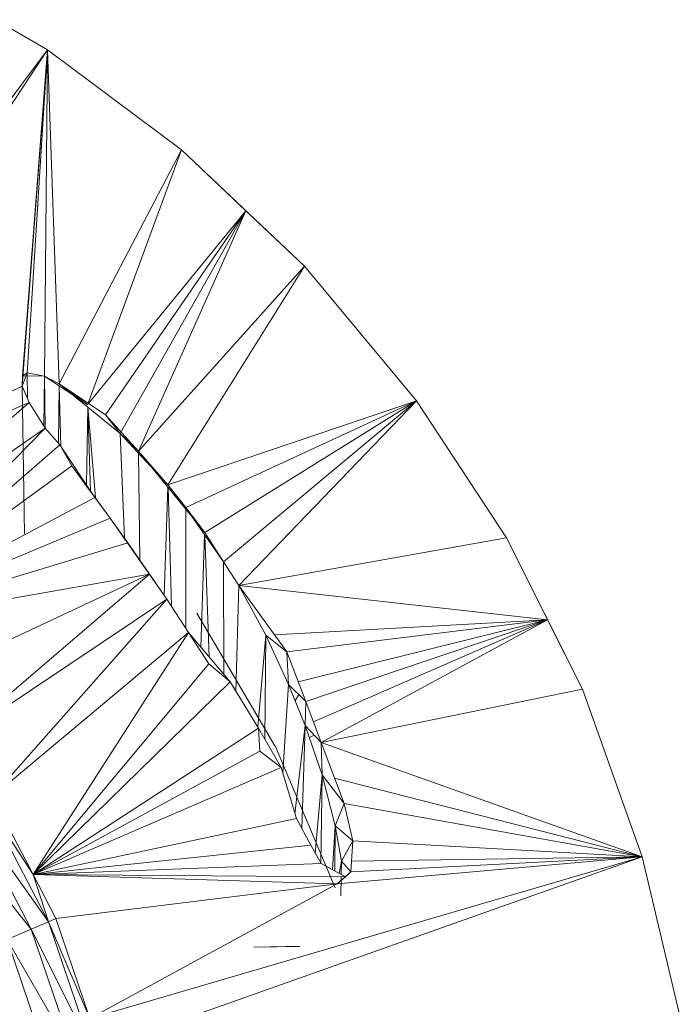
# Model space of a CAD drawing. Units: inches. Extents: x 9 to 6729, y 5 to 4757.
# Drawn here: x 1452 to 1495, y 2612 to 2677 of the extents above; entities that cross this region are included whole.
import ezdxf

# ---------------------------------------------------------------- set-up
doc = ezdxf.new("R2010")
doc.units = ezdxf.units.IN
doc.header["$MEASUREMENT"] = 0

# ---------------------------------------------------------------- blocks, each defined once
blk = doc.blocks.new('19_DWG-538818-Level 1')
at = {"lineweight": 9}
for p, q in [((9062.3625, 7.9932), (9061.3847, 8.5611)), ((9060.0848, 4.9719), (9062.3625, 7.9932)), ((9060.2726, 4.8377), (9062.3625, 7.9932)), ((9062.1951, 5.7843), (9062.3625, 7.9932)), ((9062.198, 5.852), (9062.3625, 7.9932)), ((9062.2277, 5.8722), (9062.3625, 7.9932)), ((9062.341, 5.849), (9062.3625, 7.9932)), ((9062.3625, 7.9932), (9063.241, 7.337)), ((9062.4375, 5.7984), (9062.3625, 7.9932)), ((9062.4375, 5.7984), (9063.241, 7.337)), ((9062.6293, 5.6708), (9063.241, 7.337)), ((9063.6648, 6.9363), (9063.241, 7.337)), ((9064.0496, 6.572), (9063.241, 7.337)), ((9062.6319, 5.6691), (9063.6648, 6.9363)), ((9062.7422, 5.5957), (9063.6648, 6.9363)), ((9062.8398, 5.473), (9063.6648, 6.9363)), ((9062.959, 5.3571), (9063.6648, 6.9363)), ((9063.6648, 6.9363), (9064.0496, 6.572)), ((9062.959, 5.3571), (9064.0496, 6.572)), ((9063.1532, 5.1355), (9064.0496, 6.572)), ((9064.7851, 5.688), (9064.0496, 6.572)), ((9062.2277, 5.8722), (9062.1951, 5.7843)), ((9062.198, 5.852), (9062.1951, 5.7843)), ((9062.198, 5.852), (9062.1951, 5.7843)), ((9062.2277, 5.8722), (9062.198, 5.852)), ((9062.2277, 5.8722), (9062.198, 5.852)), ((9062.2277, 5.8722), (9062.198, 5.852)), ((9062.341, 5.849), (9062.198, 5.852)), ((9062.2277, 5.8722), (9062.341, 5.849)), ((9062.2303, 5.704), (9062.2277, 5.8722)), ((9062.2277, 5.8722), (9062.341, 5.849)), ((9062.3385, 5.521), (9062.341, 5.849)), ((9062.4375, 5.7984), (9062.341, 5.849)), ((9062.341, 5.849), (9062.6259, 5.6617)), ((9062.3456, 5.5074), (9062.341, 5.849)), ((9062.4375, 5.7984), (9062.341, 5.849)), ((9062.1951, 5.7843), (9060.2726, 4.8377)), ((9062.2106, 4.8121), (9062.1951, 5.7843)), ((9062.2422, 5.677), (9062.1951, 5.7843)), ((9062.4348, 5.4074), (9062.4374, 5.7856)), ((9062.4375, 5.7984), (9062.8398, 5.473)), ((9062.4375, 5.7984), (9062.7422, 5.5957)), ((9062.4375, 5.7984), (9062.6259, 5.6617)), ((9062.4375, 5.7984), (9062.7422, 5.5957)), ((9062.4485, 5.3881), (9062.4379, 5.7853)), ((9062.2422, 5.677), (9060.2726, 4.8377)), ((9062.2422, 5.677), (9060.8184, 4.4451)), ((9062.3468, 5.5074), (9062.2422, 5.677)), ((9062.6186, 5.1341), (9062.6257, 5.6462)), ((9062.6438, 5.0924), (9062.6264, 5.6456)), ((9062.6774, 5.0515), (9062.6273, 5.6449)), ((9063.1532, 5.1355), (9064.7851, 5.688)), ((9063.2695, 4.9855), (9064.7851, 5.688)), ((9063.3945, 4.821), (9064.7851, 5.688)), ((9063.5183, 4.6284), (9064.7851, 5.688)), ((9063.6183, 4.4742), (9064.7851, 5.688)), ((9065.3757, 4.7876), (9064.7851, 5.688)), ((9062.959, 5.3571), (9062.7422, 5.5957)), ((9062.959, 5.3571), (9062.7422, 5.5957)), ((9062.8398, 5.473), (9062.7422, 5.5957)), ((9062.8398, 5.473), (9062.7422, 5.5957)), ((9062.8398, 5.473), (9062.7422, 5.5957)), ((9062.3468, 5.5074), (9060.8184, 4.4451)), ((9062.3468, 5.5074), (9061.0644, 4.2023)), ((9062.3468, 5.5074), (9062.4422, 5.399)), ((9062.8667, 4.7856), (9062.8398, 5.473)), ((9062.959, 5.3571), (9062.8398, 5.473)), ((9062.8398, 5.473), (9063.1532, 5.1355)), ((9062.959, 5.3571), (9062.8398, 5.473)), ((9062.959, 5.3571), (9062.8398, 5.473)), ((9062.959, 5.3571), (9062.8398, 5.473)), ((9062.4422, 5.399), (9061.0644, 4.2023)), ((9062.5224, 5.2593), (9062.4422, 5.399)), ((9062.6736, 5.0515), (9062.4422, 5.399)), ((9062.5224, 5.2593), (9062.4422, 5.399)), ((9062.959, 5.3571), (9063.1532, 5.1355)), ((9062.959, 5.3571), (9063.1532, 5.1355)), ((9062.959, 5.3571), (9063.3945, 4.821)), ((9062.959, 5.3571), (9063.1532, 5.1355)), ((9062.9677, 4.6409), (9062.9592, 5.3445)), ((9062.5224, 5.2593), (9061.0644, 4.2023)), ((9062.7724, 4.9154), (9062.5224, 5.2593)), ((9062.5224, 5.2593), (9062.6736, 5.0515)), ((9062.5224, 5.2593), (9062.6736, 5.0515)), ((9062.5224, 5.2593), (9062.6736, 5.0515)), ((9063.1276, 4.4104), (9063.1526, 5.1188)), ((9063.1532, 5.1355), (9063.2695, 4.9855)), ((9063.1532, 5.1355), (9063.3945, 4.821)), ((9063.1532, 5.1355), (9063.3945, 4.821)), ((9063.1532, 5.1355), (9063.2695, 4.9855)), ((9063.1762, 4.3371), (9063.1537, 5.1174)), ((9062.6736, 5.0515), (9061.0644, 4.2023)), ((9062.7724, 4.9154), (9062.6736, 5.0515)), ((9062.7724, 4.9154), (9062.6736, 5.0515)), ((9063.3945, 4.821), (9063.2695, 4.9855)), ((9063.3945, 4.821), (9063.2695, 4.9855)), ((9063.3945, 4.821), (9063.2695, 4.9855)), ((9063.2695, 4.1922), (9063.2695, 4.9749)), ((9062.7724, 4.9154), (9061.0644, 4.2023)), ((9063.0323, 4.5474), (9062.7724, 4.9154)), ((9063.1462, 4.3837), (9062.7724, 4.9154)), ((9062.7724, 4.9154), (9062.8898, 4.7537)), ((9062.7724, 4.9154), (9062.8898, 4.7537)), ((9062.7724, 4.9154), (9062.8898, 4.7537)), ((9063.5183, 4.6284), (9063.3214, 4.9109)), ((9063.3692, 4.0678), (9063.394, 4.8068)), ((9063.5183, 4.6284), (9063.3945, 4.821)), ((9063.5183, 4.6284), (9063.3945, 4.821)), ((9063.4238, 4.0032), (9063.395, 4.8053)), ((9062.8898, 4.7537), (9061.0644, 4.2023)), ((9063.0323, 4.5474), (9062.8898, 4.7537)), ((9063.1462, 4.3837), (9062.8898, 4.7537)), ((9063.1462, 4.3837), (9062.8898, 4.7537)), ((9063.0323, 4.5474), (9062.8898, 4.7537)), ((9063.0323, 4.5474), (9062.8898, 4.7537)), ((9063.6183, 4.4742), (9065.3757, 4.7876)), ((9065.6466, 4.2484), (9065.3757, 4.7876)), ((9065.8751, 3.7923), (9065.3757, 4.7876)), ((9063.5204, 3.8891), (9063.5183, 4.6284)), ((9063.5183, 4.6284), (9063.6183, 4.4742)), ((9063.0323, 4.5474), (9061.0644, 4.2023)), ((9063.0323, 4.5474), (9061.462, 3.8111)), ((9063.0323, 4.5474), (9061.7364, 3.4401)), ((9063.0323, 4.5474), (9063.1462, 4.3837)), ((9063.0323, 4.5474), (9063.1462, 4.3837)), ((9063.5997, 3.7779), (9063.6183, 4.4742)), ((9063.795, 4.147), (9063.6183, 4.4742)), ((9063.6183, 4.4742), (9063.9334, 4.0378)), ((9063.795, 4.147), (9063.6183, 4.4742)), ((9063.6183, 4.4742), (9065.6466, 4.2484)), ((9063.1462, 4.3837), (9061.7364, 3.4401)), ((9063.1462, 4.3837), (9061.9992, 3.0852)), ((9063.2869, 4.1651), (9063.1462, 4.3837)), ((9063.5526, 3.9352), (9063.3416, 4.2919)), ((9063.8522, 4.1502), (9065.6466, 4.2484)), ((9063.9334, 4.0378), (9065.6466, 4.2484)), ((9064.0093, 3.84), (9065.6466, 4.2484)), ((9064.0584, 3.7121), (9065.6466, 4.2484)), ((9064.1085, 3.5764), (9065.6466, 4.2484)), ((9064.1584, 3.4417), (9065.6466, 4.2484)), ((9065.8751, 3.7923), (9065.6466, 4.2484)), ((9063.2869, 4.1651), (9061.9992, 3.0852)), ((9063.2869, 4.1651), (9062.2666, 2.5736)), ((9063.2869, 4.1651), (9063.4206, 3.9596)), ((9063.2869, 4.1651), (9063.5613, 3.8406)), ((9063.2869, 4.1651), (9063.4206, 3.9596)), ((9063.7423, 3.5448), (9063.795, 4.147)), ((9063.7893, 3.464), (9063.795, 4.147)), ((9063.795, 4.147), (9063.9444, 3.8238)), ((9063.795, 4.147), (9063.9334, 4.0378)), ((9063.795, 4.147), (9063.9334, 4.0378)), ((9063.9334, 4.0378), (9064.0584, 3.7121)), ((9063.9444, 3.8238), (9063.9334, 4.0378)), ((9063.4206, 3.9596), (9062.2666, 2.5736)), ((9063.4206, 3.9596), (9063.5613, 3.8406)), ((9063.8555, 3.4192), (9063.5526, 3.9352)), ((9063.5613, 3.8406), (9062.2666, 2.5736)), ((9063.7473, 3.5366), (9063.5613, 3.8406)), ((9063.9072, 3.2438), (9063.9444, 3.8238)), ((9063.9444, 3.8238), (9064.0549, 3.5529)), ((9063.9444, 3.8238), (9064.0584, 3.7121)), ((9063.9887, 3.7153), (9064.012, 3.7575)), ((9064.1584, 3.4417), (9065.8751, 3.7923)), ((9066.2687, 2.6909), (9065.8751, 3.7923)), ((9064.0549, 3.5529), (9064.0584, 3.7121)), ((9064.1584, 3.4417), (9064.0584, 3.7121)), ((9063.7473, 3.5366), (9062.2666, 2.5736)), ((9063.8973, 3.2771), (9063.7473, 3.5366)), ((9063.7566, 3.3851), (9063.7473, 3.5366)), ((9063.7566, 3.3851), (9063.7473, 3.5366)), ((9063.9873, 2.9719), (9064.0549, 3.5529)), ((9064.0331, 2.8737), (9064.0549, 3.5529)), ((9064.0549, 3.5529), (9064.1659, 3.2287)), ((9064.0549, 3.5529), (9064.1584, 3.4417)), ((9064.0817, 3.4748), (9064.1131, 3.4903)), ((9064.1659, 3.2287), (9064.1584, 3.4417)), ((9064.1659, 3.2287), (9064.1584, 3.4417)), ((9064.3113, 3.0408), (9064.1584, 3.4417)), ((9064.1584, 3.4417), (9066.2687, 2.6909)), ((9063.7566, 3.3851), (9062.2666, 2.5736)), ((9063.7566, 3.3851), (9063.8973, 3.2771)), ((9063.7566, 3.3851), (9063.8973, 3.2771)), ((9064.1618, 2.6989), (9063.8572, 3.4198)), ((9063.8973, 3.2771), (9062.2666, 2.5736)), ((9063.9962, 2.9417), (9063.8973, 3.2771)), ((9064.1202, 2.7149), (9064.1659, 3.2287)), ((9064.1576, 2.6463), (9064.1659, 3.2287)), ((9064.1659, 3.2287), (9064.252, 2.8943)), ((9064.1659, 3.2287), (9064.3113, 3.0408)), ((9064.1659, 3.2287), (9064.3113, 3.0408)), ((9064.2476, 3.2078), (9066.2687, 2.6909)), ((9061.9533, 3.0568), (9062.2666, 2.5736)), ((9061.9533, 3.0568), (9062.3684, 2.2639)), ((9061.9992, 3.0852), (9062.2666, 2.5736)), ((9062.3684, 2.2639), (9061.8498, 2.9916)), ((9062.255, 2.2156), (9061.8498, 2.9916)), ((9064.252, 2.8943), (9064.3113, 3.0408)), ((9064.3113, 3.0408), (9064.3665, 2.7946)), ((9064.3113, 3.0408), (9066.2687, 2.6909)), ((9063.9962, 2.9417), (9062.2666, 2.5736)), ((9063.9962, 2.9417), (9064.0909, 2.7674)), ((9062.255, 2.2156), (9061.7033, 2.9001)), ((9064.2333, 2.6057), (9064.252, 2.8943)), ((9064.2494, 2.5969), (9064.252, 2.8943)), ((9064.252, 2.8943), (9064.2921, 2.6615)), ((9064.252, 2.8943), (9064.3665, 2.7946)), ((9064.2921, 2.6615), (9064.3665, 2.7946)), ((9064.2921, 2.6615), (9064.3665, 2.7946)), ((9064.3537, 2.5914), (9064.3665, 2.7946)), ((9064.3665, 2.7946), (9066.2687, 2.6909)), ((9064.0909, 2.7674), (9062.2666, 2.5736)), ((9064.1584, 2.6463), (9064.0909, 2.7674)), ((9062.6387, 1.6285), (9066.2687, 2.6909)), ((9062.7061, 1.4295), (9066.2687, 2.6909)), ((9064.2502, 2.4866), (9064.1618, 2.6989)), ((9064.2648, 2.5117), (9066.2687, 2.6909)), ((9064.2921, 2.6615), (9064.2775, 2.5817)), ((9064.2908, 2.5744), (9064.2921, 2.6615)), ((9064.2921, 2.6615), (9064.3537, 2.5914)), ((9064.2921, 2.6615), (9064.3537, 2.5914)), ((9064.3537, 2.5914), (9066.2687, 2.6909)), ((9064.3582, 2.6624), (9066.2687, 2.6909)), ((9066.2687, 2.6909), (9066.5117, 1.6623)), ((9064.1584, 2.6463), (9062.2666, 2.5736)), ((9064.1584, 2.6463), (9064.3182, 2.5596)), ((9064.2648, 2.5117), (9064.3537, 2.5914)), ((9064.2648, 2.5117), (9064.3537, 2.5914)), ((9064.3537, 2.5914), (9064.3182, 2.5596)), ((9064.3182, 2.5596), (9064.3537, 2.5914)), ((9064.3537, 2.5914), (9064.3182, 2.5596)), ((9064.3537, 2.5914), (9064.3182, 2.5596)), ((9064.2648, 2.5117), (9062.2666, 2.5736)), ((9064.3182, 2.5596), (9062.2666, 2.5736)), ((9062.2666, 2.5736), (9062.3684, 2.2639)), ((9062.2666, 2.5736), (9062.4172, 2.2849)), ((9064.2648, 2.5117), (9064.3182, 2.5596)), ((9064.2648, 2.5117), (9064.3182, 2.5596)), ((9064.2648, 2.5117), (9064.3182, 2.5596)), ((9064.2648, 2.5117), (9064.3105, 2.5527)), ((9064.2888, 2.433), (9064.2906, 2.5598)), ((9064.2648, 2.5117), (9062.4172, 2.2849)), ((9064.2648, 2.5117), (9062.6387, 1.6285)), ((9062.3684, 2.2639), (9062.4172, 2.2849)), ((9062.4172, 2.2849), (9062.6387, 1.6285)), ((9062.255, 2.2156), (9062.0969, 2.1479)), ((9062.3684, 2.2639), (9062.255, 2.2156)), ((9062.6544, 1.4164), (9062.255, 2.2156)), ((9062.5352, 1.3862), (9062.255, 2.2156)), ((9062.3684, 2.2639), (9062.6387, 1.6285)), ((9062.3684, 2.2639), (9062.6544, 1.4164)), ((9062.5352, 1.3862), (9062.0969, 2.1479)), ((9062.3684, 1.3438), (9062.0969, 2.1479)), ((9063.7177, 2.0956), (9063.9276, 2.1)), ((9063.7177, 2.0956), (9064.0188, 2.1)), ((9063.9276, 2.1), (9064.0188, 2.1))]:
    blk.add_line(p, q, dxfattribs=at)

msp = doc.modelspace()

# ---------------------------------------------------------------- block references
at = {"lineweight": 9, "xscale": 10, "yscale": 10, "zscale": 10}
msp.add_blockref('19_DWG-538818-Level 1', (-89169.983, 2594.773), dxfattribs=at)

doc.saveas('drawing.dxf')
